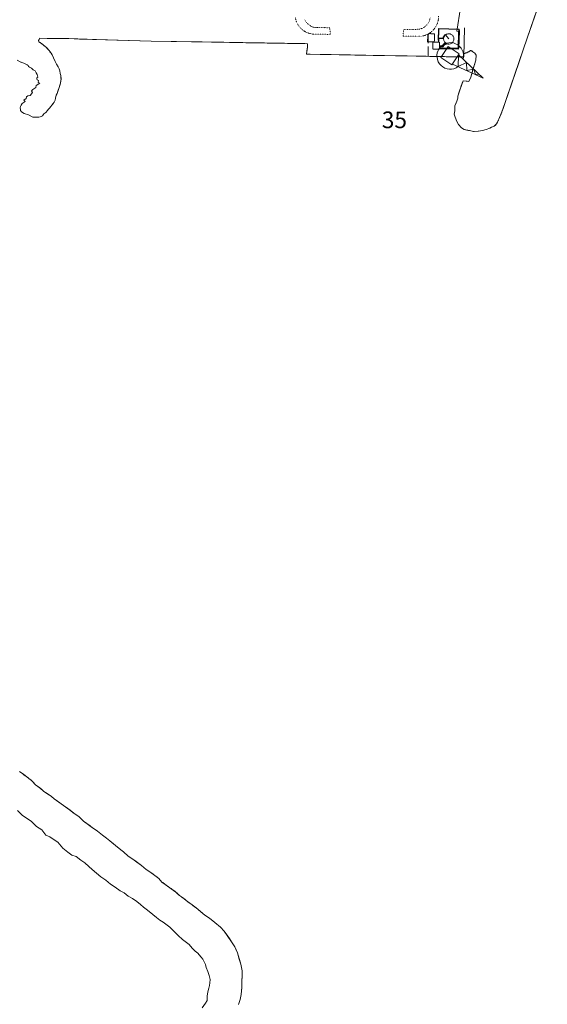
# Model space of a CAD drawing. Units: metres. Extents: x 420711 to 435887, y 4568715 to 4584672.
# Drawn here: x 429207 to 429684, y 4574626 to 4575515 of the extents above; entities that cross this region are included whole.
import ezdxf
from ezdxf.enums import TextEntityAlignment as Align

# ---------------------------------------------------------------- set-up
doc = ezdxf.new("R2010")
doc.units = ezdxf.units.M
doc.header["$MEASUREMENT"] = 0
doc.linetypes.add('DASHED', pattern=[0.75, 0.5, -0.25])
doc.linetypes.add('DOT', pattern=[0.25, 0, -0.25])
doc.layers.get('0').update_dxf_attribs({"color": 1})
for name, color, linetype, lineweight in [('ADM_AIGUES_PORT_ZONA1', 4, 'Continuous', 0), ('ADM_ZONA_SERVEIS', 6, 'Continuous', 0), ('ADM_ZONA_SERVEIS_FORATS', 6, 'Continuous', 0), ('CON_CANONADA', 6, 'Continuous', 0), ('CON_COBERT', 7, 'DASHED', 0), ('CON_DIPOSIT', 6, 'Continuous', 0), ('CON_TANCA', 1, 'Continuous', 0), ('EQUI_GRUA', 6, 'Continuous', 0), ('INF_ESCULLERA', 7, 'Continuous', 0), ('INF_UNIOPORT', 5, 'Continuous', 0), ('TOP_ROTULACIO_CODI_MOLLS', 7, 'Continuous', 0), ('VIA_TRAM_SECUNDARI', 6, 'DOT', 0)]:
    doc.layers.add(name, color=color, linetype=linetype, lineweight=lineweight)
doc.styles.get("Standard").update_dxf_attribs({"font": 'arial.ttf'})

# ---------------------------------------------------------------- blocks, each defined once
blk = doc.blocks.new('WGRF')
at = {"linetype": 'ByBlock'}
for p, q in [((7, 3000), (-410, 500)), ((7, 3000), (424, 500)), ((-150, 2058), (112, 2369)), ((112, 2369), (-64, 2572)), ((-273, 1321), (229, 1668)), ((229, 1668), (-150, 2058)), ((-410, 500), (347, 961)), ((347, 961), (-273, 1321))]:
    blk.add_line(p, q, dxfattribs=at)
at = {"linetype": 'ByBlock', "flags": 128}
blk.add_lwpolyline([(-500, -500), (500, -500), (500, 500), (-500, 500), (-500, -500)], close=True, dxfattribs=at)
at = {"linetype": 'ByBlock'}
blk.add_arc((7, 21.001), 999.999, 109.879095, 70.120905, dxfattribs=at)

msp = doc.modelspace()

# ---------------------------------------------------------------- linework, layer by layer
at = {"layer": 'ADM_AIGUES_PORT_ZONA1', "linetype": 'Continuous', "flags": 128}
for points in [[(429204.957707, 4575478.466699), (429208.386701, 4575476.938671), (429211.051696, 4575475.826649), (429212.846693, 4575474.955634), (429214.038689, 4575474.285624), (429214.855687, 4575473.829617), (429215.28768, 4575472.849612), (429216.224679, 4575472.431605), (429216.764676, 4575471.9616), (429217.949673, 4575471.40459), (429219.489665, 4575469.970576), (429221.28466, 4575468.952561), (429222.154648, 4575467.157552), (429222.904638, 4575465.709544), (429223.641621, 4575463.365535), (429222.730613, 4575462.52054), (429222.720606, 4575461.640539), (429223.164602, 4575460.911534), (429224.297599, 4575460.336525), (429224.043585, 4575458.501524), (429225.342581, 4575457.710513), (429222.15456, 4575455.633534), (429221.927547, 4575454.025533), (429218.994528, 4575452.069553), (429218.029518, 4575450.915558), (429218.873508, 4575449.44255), (429216.717485, 4575446.843562), (429214.574478, 4575446.347578), (429213.46247, 4575445.516585), (429213.181459, 4575444.123585), (429210.891442, 4575442.4346), (429212.243436, 4575441.362588), (429209.578417, 4575439.393605), (429208.629405, 4575438.00861), (429207.940395, 4575436.726614), (429207.765385, 4575435.440613), (429207.832375, 4575434.180611), (429207.846367, 4575433.082609), (429208.877359, 4575431.889599), (429211.382351, 4575430.348578), (429215.16635, 4575429.362548), (429219.144338, 4575427.084514), (429221.943343, 4575427.084493), (429224.609348, 4575427.231473), (429225.841352, 4575427.526464), (429226.738354, 4575427.647457), (429227.796362, 4575428.41045), (429229.096376, 4575430.032443), (429230.743387, 4575431.211432), (429232.337404, 4575433.033423), (429232.966413, 4575434.07842), (429234.279424, 4575435.298412), (429235.334436, 4575436.681406), (429236.365447, 4575437.8544), (429237.56046, 4575439.401393), (429238.498472, 4575440.808388), (429239.295486, 4575442.426384), (429239.670501, 4575444.419384), (429240.092521, 4575446.882385), (429241.049535, 4575448.58438), (429242.000557, 4575451.318377), (429242.831577, 4575453.783374), (429243.420594, 4575455.860373), (429243.99661, 4575457.830372), (429244.331625, 4575459.706372), (429244.558639, 4575461.595373), (429244.444664, 4575464.821379), (429243.744676, 4575466.561387), (429243.334694, 4575469.061394), (429242.904707, 4575470.8014), (429241.847719, 4575472.61541), (429240.451734, 4575474.893424), (429239.136752, 4575477.526438), (429237.692775, 4575480.750454), (429236.514794, 4575483.551467), (429235.530803, 4575484.957477), (429233.784818, 4575487.241494), (429231.424834, 4575489.891515), (429228.824849, 4575492.261539), (429226.964857, 4575493.751555), (429224.474864, 4575495.181576), (429224.201873, 4575496.34758), (429225.27989, 4575498.410575), (429232.100897, 4575498.035523), (429251.741927, 4575498.018374), (429284.630969, 4575496.919122), (429325.967024, 4575495.867807), (429372.007088, 4575495.054456), (429391.536115, 4575494.709308), (429396.733123, 4575494.617268), (429399.688127, 4575494.567246), (429402.873131, 4575494.516221), (429405.469135, 4575494.475201), (429408.544139, 4575494.426178), (429411.283143, 4575494.382157), (429413.855147, 4575494.341138), (429416.740151, 4575494.294116), (429419.849155, 4575494.244092), (429423.17116, 4575494.191067), (429425.663163, 4575494.151048), (429428.126167, 4575494.112029), (429430.64517, 4575494.07201), (429433.181174, 4575494.030991), (429435.937178, 4575493.98697), (429438.189181, 4575493.950952), (429440.710184, 4575493.910933), (429443.463188, 4575493.866912), (429446.293192, 4575493.820891), (429449.115196, 4575493.775869), (429451.9272, 4575493.730848), (429454.108203, 4575493.695831), (429456.962207, 4575493.649809), (429459.05721, 4575493.615793), (429462.044214, 4575493.567771), (429464.690218, 4575493.525751), (429467.002221, 4575493.488733), (429466.9802, 4575490.682729), (429466.624176, 4575487.630727), (429466.519169, 4575486.747727), (429466.333169, 4575486.751728), (429466.278148, 4575483.989724), (429469.591153, 4575483.940699), (429478.879165, 4575483.766628), (429486.995177, 4575483.620566), (429495.595189, 4575483.555501), (429505.963203, 4575483.286422), (429515.801217, 4575483.119347), (429526.350231, 4575482.932267), (429535.152244, 4575482.7752), (429546.387259, 4575482.570114), (429556.982274, 4575482.379033), (429566.023287, 4575482.220965), (429573.770297, 4575482.083906), (429577.426302, 4575482.019878), (429583.21931, 4575481.916834), (429587.458316, 4575481.841801), (429592.279323, 4575481.755765), (429596.005328, 4575481.689736), (429602.460337, 4575481.575687), (429608.110345, 4575481.475644), (429608.142355, 4575482.721646), (429608.15836, 4575483.400647), (429608.184367, 4575484.402648), (429608.416368, 4575484.489646), (429608.72937, 4575484.606644), (429609.145372, 4575484.761641), (429609.701374, 4575484.968637), (429610.067376, 4575485.104635), (429610.764379, 4575485.36563), (429611.302381, 4575485.565626), (429611.635382, 4575485.689624), (429612.236386, 4575486.05962), (429612.550388, 4575486.252618), (429612.91939, 4575486.477615), (429613.494394, 4575486.832611), (429614.196398, 4575487.264607), (429614.5344, 4575487.461604), (429618.187387, 4575485.009573), (429619.333375, 4575483.153561), (429618.886339, 4575478.494558), (429617.511301, 4575473.827561), (429615.343242, 4575466.467566), (429614.420217, 4575463.337569), (429612.783185, 4575459.461575), (429607.542181, 4575460.062616), (429604.538113, 4575451.616626), (429602.774068, 4575446.035631), (429602.610054, 4575444.22963), (429601.708033, 4575441.644633), (429600.148999, 4575437.500638), (429600.025964, 4575432.904632), (429599.49294, 4575429.949632), (429600.27192, 4575427.159622), (429601.830893, 4575423.301604), (429603.225873, 4575420.388589), (429606.178857, 4575417.597562), (429608.557848, 4575416.038542), (429613.151848, 4575415.065506), (429616.925847, 4575414.150476), (429621.375857, 4575414.653443), (429625.067867, 4575415.145415), (429628.348878, 4575415.966392), (429631.630893, 4575417.238369), (429633.270902, 4575418.182358), (429635.485911, 4575418.921342), (429636.681922, 4575420.052335), (429637.728931, 4575421.043328), (429638.527945, 4575422.723325), (429638.80495, 4575423.307323), (429638.909952, 4575423.528323), (429639.171956, 4575424.080322), (429639.348959, 4575424.452321), (429639.501962, 4575424.77332), (429639.766967, 4575425.331319), (429640.218976, 4575426.406317), (429640.722985, 4575427.606315), (429641.291997, 4575428.959313), (429641.95601, 4575430.54031), (429642.438019, 4575431.688308), (429642.578022, 4575432.020308), (429643.611046, 4575435.037305), (429650.555211, 4575455.325282), (429665.436563, 4575498.604235), (429683.512986, 4575550.649176)], [(429404.818536, 4574626.146895), (429406.254571, 4574630.578891), (429407.197607, 4574635.05089), (429407.894658, 4574641.698895), (429407.894695, 4574646.541903), (429408.058738, 4574652.20391), (429408.017772, 4574656.594917), (429406.746815, 4574662.586936), (429405.187854, 4574667.961956), (429403.915887, 4574672.639972), (429401.372924, 4574678.016), (429398.501955, 4574682.571028), (429395.261987, 4574687.53606), (429391.898017, 4574692.173093), (429388.57604, 4574695.867124), (429383.407065, 4574700.134169), (429378.444086, 4574703.951213), (429374.301102, 4574706.864249), (429370.44612, 4574709.983283), (429366.590139, 4574713.225317), (429362.980154, 4574715.933348), (429359.08317, 4574718.846382), (429355.064188, 4574721.965418), (429351.454202, 4574724.550449), (429348.173219, 4574727.505478), (429344.071237, 4574730.624514), (429339.354254, 4574733.865555), (429335.621269, 4574736.615587), (429332.791289, 4574739.734613), (429329.304304, 4574742.524644), (429325.49032, 4574745.273677), (429321.306334, 4574747.982713), (429317.327354, 4574751.511749), (429312.938372, 4574754.670787), (429309.287386, 4574757.256818), (429305.227401, 4574760.087853), (429301.002423, 4574763.821891), (429297.02344, 4574766.817926), (429293.870456, 4574769.534954), (429290.073473, 4574772.600987), (429285.743494, 4574776.256026), (429281.88751, 4574779.088059), (429277.53953, 4574782.576097), (429272.986546, 4574785.653137), (429269.418562, 4574788.403168), (429264.82458, 4574791.727208), (429260.804602, 4574795.420244), (429256.538619, 4574798.538281), (429252.108638, 4574801.94432), (429246.940659, 4574805.720365), (429241.44368, 4574809.536412), (429238.454692, 4574811.754438), (429235.970704, 4574813.86446), (429232.079718, 4574816.467494), (429229.126729, 4574818.484519), (429225.352747, 4574821.626552), (429221.625763, 4574824.557585), (429218.320784, 4574827.887615), (429215.297798, 4574830.419642), (429210.867816, 4574833.631681), (429207.070831, 4574836.445714)], [(429205.39956, 4574801.109673), (429209.501537, 4574797.170636), (429213.27452, 4574794.215603), (429217.622506, 4574791.466566), (429222.298478, 4574786.870523), (429227.262462, 4574783.710481), (429230.789432, 4574779.073447), (429234.358425, 4574777.473417), (429237.516415, 4574775.46239), (429241.7824, 4574772.712354), (429246.171366, 4574767.378312), (429250.806345, 4574763.644272), (429254.416331, 4574761.01724), (429258.353326, 4574759.663208), (429262.373309, 4574756.544173), (429266.106295, 4574753.959141), (429269.674275, 4574750.594109), (429272.54626, 4574748.091083), (429276.442241, 4574744.726048), (429280.544222, 4574741.402012), (429284.974206, 4574738.406974), (429289.117185, 4574734.877937), (429293.465169, 4574731.9229), (429298.018152, 4574728.803861), (429301.669143, 4574726.87583), (429305.278127, 4574724.002798), (429309.052116, 4574721.745766), (429313.031102, 4574719.201732), (429316.394085, 4574716.288702), (429319.142073, 4574714.072678), (429322.506056, 4574711.240648), (429327.469034, 4574707.260605), (429330.791019, 4574704.634575), (429333.868006, 4574702.377549), (429336.820995, 4574700.284523), (429342.64597, 4574695.770472), (429350.315926, 4574688.507403), (429354.253903, 4574684.649367), (429360.201879, 4574680.258315), (429362.826857, 4574676.89429), (429365.697841, 4574674.267265), (429368.117832, 4574672.544244), (429369.389823, 4574671.066232), (429371.15281, 4574668.974215), (429372.506798, 4574667.168202), (429373.439784, 4574665.157192), (429374.875764, 4574662.285177), (429375.664745, 4574659.556167), (429376.957718, 4574655.750151), (429378.249693, 4574652.159136), (429379.038667, 4574648.569125), (429378.967645, 4574645.696121), (429378.608626, 4574643.32612), (429378.033606, 4574640.74112), (429377.10058, 4574637.509123), (429376.59855, 4574633.775121), (429376.45452, 4574629.754116), (429374.875498, 4574627.240124), (429371.932461, 4574623.00314)]]:
    msp.add_lwpolyline(points, dxfattribs=at)
at = {"layer": 'ADM_ZONA_SERVEIS', "linetype": 'Continuous', "flags": 128}
for points in [[(429683.512986, 4575550.649176), (429665.436563, 4575498.604235), (429650.555211, 4575455.325282), (429649.69119, 4575452.768285), (429647.929149, 4575447.632291), (429643.611046, 4575435.037305), (429642.578022, 4575432.020308), (429642.451019, 4575431.717308), (429641.819007, 4575430.213311), (429639.766967, 4575425.331319), (429637.728931, 4575421.043328), (429635.485911, 4575418.921342), (429633.270902, 4575418.182358), (429631.630893, 4575417.238369), (429628.348878, 4575415.966392), (429625.067867, 4575415.145415), (429621.375857, 4575414.653443), (429621.068857, 4575414.618445), (429617.429848, 4575414.207472), (429616.925847, 4575414.150476), (429613.235848, 4575415.046505), (429612.785848, 4575415.149509), (429612.243848, 4575415.182513), (429610.781848, 4575415.521524), (429608.557848, 4575416.038542), (429606.178857, 4575417.597562), (429603.225873, 4575420.388589), (429601.830893, 4575423.301604), (429600.27192, 4575427.159622), (429599.49294, 4575429.949632), (429600.025964, 4575432.904632), (429600.11899, 4575436.384637), (429600.148999, 4575437.500638), (429600.802013, 4575439.235636), (429601.708033, 4575441.644633), (429602.610054, 4575444.22963), (429602.774068, 4575446.035631), (429603.707091, 4575448.988628), (429604.616114, 4575451.836626), (429605.138126, 4575453.302624), (429605.862143, 4575455.340622), (429606.768164, 4575457.886619), (429607.542181, 4575460.062616), (429611.302184, 4575459.630587), (429612.783185, 4575459.461575), (429613.643202, 4575461.496572), (429614.420217, 4575463.337569), (429615.085235, 4575465.592567), (429615.565248, 4575467.220566), (429616.128263, 4575469.131565), (429616.597276, 4575470.722563), (429616.990287, 4575472.057562), (429617.4663, 4575473.670561), (429617.971314, 4575475.38656), (429618.641332, 4575477.660558), (429618.886339, 4575478.494558), (429619.051352, 4575480.211559), (429619.224366, 4575482.01456), (429619.333375, 4575483.153561), (429618.187387, 4575485.009573), (429616.389394, 4575486.216588), (429615.235398, 4575486.990598), (429614.7114, 4575487.342603), (429614.5344, 4575487.461604), (429612.92039, 4575486.475615), (429611.635382, 4575485.689624), (429608.184367, 4575484.402648), (429608.110345, 4575481.475644), (429599.051332, 4575481.635713), (429590.841321, 4575481.781776), (429583.853311, 4575481.905829), (429574.189298, 4575482.076902), (429565.025285, 4575482.237972), (429556.026273, 4575482.398041), (429546.86726, 4575482.56211), (429536.541246, 4575482.750189), (429527.890234, 4575482.904255), (429519.571222, 4575483.052318), (429509.641208, 4575483.222394), (429498.929193, 4575483.405476), (429488.510179, 4575483.592555), (429478.612165, 4575483.77163), (429469.429152, 4575483.9327), (429466.278148, 4575483.989724), (429466.333169, 4575486.751728), (429466.519169, 4575486.747727), (429466.558172, 4575487.076727), (429466.9802, 4575490.682729), (429467.00022, 4575493.266733), (429467.002221, 4575493.488733), (429424.578162, 4575494.168056), (429372.007088, 4575495.054456), (429325.967024, 4575495.867807), (429284.73197, 4575497.017122), (429272.926954, 4575497.346212), (429261.106939, 4575497.705302), (429251.741927, 4575498.018374), (429242.937914, 4575498.02644), (429236.482904, 4575498.031489), (429232.009897, 4575498.040523), (429225.27989, 4575498.410575), (429224.201873, 4575496.34758), (429224.474864, 4575495.181576), (429226.964857, 4575493.751555), (429228.824849, 4575492.261539), (429231.424834, 4575489.891515), (429233.784818, 4575487.241494), (429235.530803, 4575484.957477), (429236.514794, 4575483.551467), (429237.692775, 4575480.750454), (429239.136752, 4575477.526438), (429240.451734, 4575474.893424), (429241.847719, 4575472.61541), (429242.904707, 4575470.8014), (429243.334694, 4575469.061394), (429243.744676, 4575466.561387), (429244.444664, 4575464.821379), (429244.459661, 4575464.395378), (429244.472658, 4575464.028377), (429244.479656, 4575463.832377), (429244.532645, 4575462.337374), (429244.558639, 4575461.595373), (429244.477634, 4575460.924373), (429244.401629, 4575460.292372), (429244.331625, 4575459.706372), (429244.179618, 4575458.854372), (429244.100615, 4575458.412372), (429243.99661, 4575457.830372), (429243.508597, 4575456.160373), (429242.831577, 4575453.783374), (429242.056559, 4575451.485377), (429241.765552, 4575450.642378), (429241.049535, 4575448.58438), (429240.092521, 4575446.882385), (429239.670501, 4575444.419384), (429239.295486, 4575442.426384), (429238.498472, 4575440.808388), (429237.56046, 4575439.401393), (429236.947453, 4575438.607396), (429236.365447, 4575437.8544), (429235.334436, 4575436.681406), (429234.279424, 4575435.298412), (429232.966413, 4575434.07842), (429232.337404, 4575433.033423), (429230.743387, 4575431.211432), (429229.096376, 4575430.032443), (429227.796362, 4575428.41045), (429226.738354, 4575427.647457), (429225.841352, 4575427.526464), (429224.609348, 4575427.231473), (429221.943343, 4575427.084493), (429219.144338, 4575427.084514), (429215.16635, 4575429.362548), (429211.382351, 4575430.348578), (429208.877359, 4575431.889599), (429207.846367, 4575433.082609), (429207.832375, 4575434.180611), (429207.765385, 4575435.440613), (429207.940395, 4575436.726614), (429208.629405, 4575438.00861), (429209.578417, 4575439.393605), (429212.243436, 4575441.362588), (429210.891442, 4575442.4346), (429213.181459, 4575444.123585), (429213.46247, 4575445.516585), (429214.574478, 4575446.347578), (429216.717485, 4575446.843562), (429218.873508, 4575449.44255), (429218.029518, 4575450.915558), (429218.994528, 4575452.069553), (429221.927547, 4575454.025533), (429222.15456, 4575455.633534), (429225.342581, 4575457.710513), (429224.043585, 4575458.501524), (429224.297599, 4575460.336525), (429223.164602, 4575460.911534), (429222.720606, 4575461.640539), (429222.730613, 4575462.52054), (429223.641621, 4575463.365535), (429222.904638, 4575465.709544), (429222.154648, 4575467.157552), (429221.28466, 4575468.952561), (429219.489665, 4575469.970576), (429217.949673, 4575471.40459), (429216.764676, 4575471.9616), (429216.224679, 4575472.431605), (429215.28768, 4575472.849612), (429214.855687, 4575473.829617), (429212.846693, 4575474.955634), (429211.051696, 4575475.826649), (429207.819702, 4575477.191675), (429204.957707, 4575478.466699)], [(429207.070831, 4574836.445714), (429210.010819, 4574834.266688), (429211.376814, 4574833.269676), (429212.669809, 4574832.325665), (429213.770804, 4574831.526655), (429214.9468, 4574830.673645), (429215.867796, 4574829.941637), (429217.240789, 4574828.792625), (429218.320784, 4574827.887615), (429219.216778, 4574826.985607), (429221.625763, 4574824.557585), (429224.911749, 4574821.973556), (429226.78774, 4574820.43154), (429229.126729, 4574818.484519), (429231.883719, 4574816.610495), (429234.025711, 4574815.166477), (429235.970704, 4574813.86446), (429238.454692, 4574811.754438), (429240.398684, 4574810.311421), (429242.594675, 4574808.768402), (429246.940659, 4574805.720365), (429249.524649, 4574803.832342), (429252.815635, 4574801.401313), (429256.086621, 4574798.885285), (429260.804602, 4574795.420244), (429263.341588, 4574793.089221), (429264.82458, 4574791.727208), (429266.737572, 4574790.343191), (429267.889568, 4574789.509181), (429268.863564, 4574788.804173), (429269.568561, 4574788.288167), (429270.908555, 4574787.255155), (429272.986546, 4574785.653137), (429275.263538, 4574784.115117), (429277.53953, 4574782.576097), (429281.88751, 4574779.088059), (429285.743494, 4574776.256026), (429288.508481, 4574773.922001), (429290.428471, 4574772.313984), (429293.870456, 4574769.534954), (429297.02344, 4574766.817926), (429298.583433, 4574765.642912), (429300.912423, 4574763.889892), (429305.227401, 4574760.087853), (429311.113379, 4574755.963802), (429317.327354, 4574751.511749), (429321.306334, 4574747.982713), (429325.49032, 4574745.273677), (429326.216317, 4574744.749671), (429327.296312, 4574743.972661), (429328.02031, 4574743.449655), (429329.304304, 4574742.524644), (429330.079301, 4574741.904637), (429332.791289, 4574739.734613), (429334.293278, 4574738.066599), (429335.621269, 4574736.615587), (429336.322266, 4574736.099581), (429337.81626, 4574734.998568), (429338.794256, 4574734.27756), (429340.46925, 4574733.111545), (429341.544246, 4574732.363536), (429342.715242, 4574731.555526), (429343.992237, 4574730.679515), (429344.596235, 4574730.31851), (429345.878229, 4574729.250498), (429347.159223, 4574728.276487), (429348.173219, 4574727.505478), (429349.304213, 4574726.486468), (429350.387207, 4574725.511458), (429351.454202, 4574724.550449), (429352.381198, 4574723.886441), (429353.259195, 4574723.258433), (429354.32719, 4574722.493424), (429355.064188, 4574721.965418), (429355.922184, 4574721.29941), (429357.074179, 4574720.4064), (429358.581172, 4574719.238387), (429359.693167, 4574718.390377), (429360.799163, 4574717.563367), (429362.056158, 4574716.624356), (429362.816155, 4574716.05535), (429363.84115, 4574715.287341), (429364.785146, 4574714.579333), (429365.853142, 4574713.778323), (429366.590139, 4574713.225317), (429368.601129, 4574711.534299), (429369.737124, 4574710.588289), (429370.905118, 4574709.617279), (429372.53311, 4574708.295264), (429374.301102, 4574706.864249), (429378.444086, 4574703.951213), (429383.407065, 4574700.134169), (429388.57604, 4574695.867124), (429391.898017, 4574692.173093), (429395.135988, 4574687.709062), (429396.501975, 4574685.637048), (429398.501955, 4574682.571028), (429401.372924, 4574678.016), (429402.287911, 4574676.08199), (429403.915887, 4574672.639972), (429405.526845, 4574666.793951), (429406.746815, 4574662.586936), (429408.017772, 4574656.594917), (429408.058738, 4574652.20391), (429407.9127, 4574647.162903), (429407.894658, 4574641.698895), (429407.851655, 4574641.285895), (429407.197607, 4574635.05089), (429406.254571, 4574630.578891), (429404.818536, 4574626.146895)]]:
    msp.add_lwpolyline(points, dxfattribs=at)
at = {"layer": 'ADM_ZONA_SERVEIS_FORATS', "linetype": 'Continuous', "flags": 128}
msp.add_lwpolyline([(429205.39956, 4574801.109673), (429209.501537, 4574797.170636), (429213.27452, 4574794.215603), (429217.622506, 4574791.466566), (429222.298478, 4574786.870523), (429227.262462, 4574783.710481), (429230.789432, 4574779.073447), (429234.358425, 4574777.473417), (429237.516415, 4574775.46239), (429241.7824, 4574772.712354), (429246.171366, 4574767.378312), (429250.806345, 4574763.644272), (429254.416331, 4574761.01724), (429258.353326, 4574759.663208), (429262.373309, 4574756.544173), (429266.106295, 4574753.959141), (429269.674275, 4574750.594109), (429272.54626, 4574748.091083), (429276.442241, 4574744.726048), (429280.544222, 4574741.402012), (429284.974206, 4574738.406974), (429289.117185, 4574734.877937), (429293.465169, 4574731.9229), (429298.018152, 4574728.803861), (429301.669143, 4574726.87583), (429305.278127, 4574724.002798), (429309.052116, 4574721.745766), (429313.031102, 4574719.201732), (429316.394085, 4574716.288702), (429319.142073, 4574714.072678), (429322.506056, 4574711.240648), (429327.469034, 4574707.260605), (429330.791019, 4574704.634575), (429333.868006, 4574702.377549), (429336.820995, 4574700.284523), (429342.64597, 4574695.770472), (429350.315926, 4574688.507403), (429354.253903, 4574684.649367), (429360.201879, 4574680.258315), (429362.826857, 4574676.89429), (429365.697841, 4574674.267265), (429368.117832, 4574672.544244), (429369.389823, 4574671.066232), (429371.15281, 4574668.974215), (429372.506798, 4574667.168202), (429373.439784, 4574665.157192), (429374.875764, 4574662.285177), (429375.664745, 4574659.556167), (429376.957718, 4574655.750151), (429378.249693, 4574652.159136), (429379.038667, 4574648.569125), (429378.967645, 4574645.696121), (429378.608626, 4574643.32612), (429378.033606, 4574640.74112), (429377.10058, 4574637.509123), (429376.59855, 4574633.775121), (429376.45452, 4574629.754116), (429374.875498, 4574627.240124), (429371.932461, 4574623.00314)], dxfattribs=at)
at = {"layer": 'CON_CANONADA', "linetype": 'Continuous', "flags": 128}
for points in [[(429608.04386, 4575549.211747), (429608.608845, 4575547.174739), (429601.966513, 4575504.744726), (429603.823514, 4575504.569711)], [(429604.163521, 4575505.34771), (429604.09853, 4575506.558712), (429603.89253, 4575506.713714), (429585.408505, 4575507.112855), (429585.189502, 4575506.751856), (429585.041426, 4575496.802842)], [(429585.272412, 4575494.897838), (429585.521503, 4575506.780854), (429603.794528, 4575506.407714), (429603.823514, 4575504.569711), (429603.456394, 4575488.88569), (429603.443393, 4575488.69169), (429603.291392, 4575488.662691), (429586.362368, 4575488.80682), (429586.267368, 4575488.828821)], [(429603.440514, 4575504.605714), (429603.126396, 4575489.228694), (429603.015395, 4575489.088694), (429586.276372, 4575489.435822)], [(429603.262514, 4575504.622716), (429602.956397, 4575489.361695), (429602.787397, 4575489.332696), (429586.279374, 4575489.689822)], [(429603.770399, 4575489.484689), (429604.143517, 4575504.894709), (429603.257516, 4575504.982716)], [(429594.597448, 4575497.759771), (429591.278473, 4575501.713802), (429589.633453, 4575499.413811), (429589.430446, 4575498.534811), (429585.34844, 4575498.527842)], [(429585.505413, 4575494.894836), (429585.505437, 4575498.083841), (429589.944444, 4575498.083807)], [(429586.293383, 4575490.782824), (429589.083386, 4575490.729802), (429591.768416, 4575494.050787)], [(429586.302388, 4575491.463825), (429588.697391, 4575491.450806), (429591.542422, 4575494.92979)], [(429591.056408, 4575493.169791), (429591.864406, 4575492.687784), (429592.544413, 4575493.57178)]]:
    msp.add_lwpolyline(points, dxfattribs=at)
at = {"layer": 'CON_COBERT', "linetype": 'DASHED'}
for points in [[(429575.4574, 4575495.264913), (429575.601449, 4575501.714921), (429577.017458, 4575502.562912), (429581.618464, 4575502.446877), (429581.525408, 4575495.132866), (429575.4574, 4575495.264913)], [(429580.196357, 4575488.592867), (429580.282405, 4575494.961876), (429586.345414, 4575494.883829), (429586.263365, 4575488.46082), (429580.196357, 4575488.592867)]]:
    msp.add_lwpolyline(points, close=True, dxfattribs=at)
at = {"layer": 'CON_DIPOSIT', "linetype": 'Continuous', "flags": 128}
msp.add_lwpolyline([(429599.261455, 4575497.759736), (429599.220451, 4575497.137735), (429599.096446, 4575496.527735), (429598.891441, 4575495.938736), (429598.610436, 4575495.382737), (429598.258432, 4575494.868739), (429597.840428, 4575494.406741), (429597.364424, 4575494.004744), (429596.839421, 4575493.668748), (429596.273418, 4575493.406752), (429595.678415, 4575493.222756), (429595.064414, 4575493.118761), (429594.441413, 4575493.097765), (429593.821412, 4575493.15977), (429593.215412, 4575493.304775), (429592.633413, 4575493.52878), (429592.087415, 4575493.827784), (429591.585417, 4575494.197789), (429591.137419, 4575494.630793), (429590.751422, 4575495.119796), (429590.434426, 4575495.6558), (429590.19143, 4575496.229802), (429590.026434, 4575496.830804), (429589.943439, 4575497.447806), (429589.943444, 4575498.070807), (429590.026448, 4575498.688807), (429590.190453, 4575499.289807), (429590.434458, 4575499.863806), (429590.751462, 4575500.399804), (429591.137467, 4575500.888802), (429591.585471, 4575501.321799), (429592.087474, 4575501.691796), (429592.633477, 4575501.990792), (429593.21548, 4575502.214788), (429593.821482, 4575502.358784), (429594.441483, 4575502.421779), (429595.064484, 4575502.400775), (429595.678484, 4575502.29677), (429596.273484, 4575502.112765), (429596.838483, 4575501.84976), (429597.364481, 4575501.514756), (429597.840479, 4575501.112752), (429598.257476, 4575500.650748), (429598.610472, 4575500.136744), (429598.891469, 4575499.580741), (429599.096464, 4575498.991739), (429599.22046, 4575498.381737), (429599.261455, 4575497.759736)], close=True, dxfattribs=at)
at = {"layer": 'CON_TANCA', "linetype": 'Continuous'}
for p, q in [((429608.688546, 4575507.798679), (429608.052348, 4575481.903645)), ((429576.023452, 4575501.924918), (429575.95539, 4575493.896907)), ((429575.960367, 4575490.858902), (429575.873303, 4575482.42789))]:
    msp.add_line(p, q, dxfattribs=at)
at = {"layer": 'INF_ESCULLERA', "linetype": 'Continuous', "flags": 128}
for points in [[(429608.184367, 4575484.402648), (429608.294368, 4575484.443647), (429609.795374, 4575485.003637), (429610.159376, 4575485.139634), (429610.369377, 4575485.217632), (429611.635382, 4575485.689624), (429612.133386, 4575485.99462), (429612.444387, 4575486.184618), (429612.83539, 4575486.423616), (429613.204392, 4575486.648613), (429613.549394, 4575486.859611), (429614.5344, 4575487.461604), (429618.187387, 4575485.009573), (429619.333375, 4575483.153561), (429618.886339, 4575478.494558), (429616.222266, 4575469.451564), (429614.420217, 4575463.337569), (429612.783185, 4575459.461575), (429607.542181, 4575460.062616), (429604.538113, 4575451.616626), (429602.774068, 4575446.035631), (429602.610054, 4575444.22963), (429601.708033, 4575441.644633), (429601.191021, 4575440.270634), (429600.929016, 4575439.572635), (429600.148999, 4575437.500638), (429600.025964, 4575432.904632), (429599.49294, 4575429.949632), (429600.27192, 4575427.159622), (429601.830893, 4575423.301604), (429603.225873, 4575420.388589), (429606.178857, 4575417.597562), (429608.557848, 4575416.038542), (429613.151847, 4575414.971506), (429616.925847, 4575414.150476), (429621.375857, 4575414.653443), (429625.067867, 4575415.145415), (429628.348878, 4575415.966392), (429631.630893, 4575417.238369), (429633.270902, 4575418.182358), (429635.485911, 4575418.921342), (429637.728931, 4575421.043328), (429639.766967, 4575425.331319), (429642.578022, 4575432.020308), (429645.45609, 4575440.426299), (429657.71438, 4575476.14726), (429661.764476, 4575487.924247), (429668.687639, 4575507.965224), (429673.86776, 4575522.878207)], [(429466.558172, 4575487.076727), (429466.9802, 4575490.682729), (429467.002221, 4575493.488733), (429398.403125, 4575494.588255), (429325.967024, 4575495.867807), (429266.514946, 4575497.524261), (429251.741927, 4575498.018374), (429232.100897, 4575498.035523), (429225.27989, 4575498.410575), (429224.740881, 4575497.378578), (429224.201873, 4575496.34758), (429224.474864, 4575495.181576), (429225.76886, 4575494.438565), (429226.157859, 4575494.214562), (429226.964857, 4575493.751555), (429227.846853, 4575493.044547), (429228.824849, 4575492.261539), (429230.566839, 4575490.673523), (429231.424834, 4575489.891515), (429232.184829, 4575489.037508), (429233.784818, 4575487.241494), (429234.536812, 4575486.257486), (429235.530803, 4575484.957477), (429236.514794, 4575483.551467), (429236.937787, 4575482.544463), (429237.692775, 4575480.750454), (429239.136752, 4575477.526438), (429240.450734, 4575474.895424), (429241.846719, 4575472.61641), (429242.904707, 4575470.8014), (429243.334694, 4575469.061394), (429243.744676, 4575466.561387), (429244.444664, 4575464.821379), (429244.558639, 4575461.595373), (429244.331625, 4575459.706372), (429243.99661, 4575457.830372), (429243.420594, 4575455.860373), (429242.831577, 4575453.783374), (429242.000557, 4575451.318377), (429241.049535, 4575448.58438), (429240.092521, 4575446.882385), (429239.670501, 4575444.419384), (429239.295486, 4575442.426384), (429238.498472, 4575440.808388), (429237.56046, 4575439.401393), (429236.365447, 4575437.8544), (429235.334436, 4575436.681406), (429234.279424, 4575435.298412), (429232.966413, 4575434.07842), (429232.337404, 4575433.033423), (429230.743387, 4575431.211432), (429229.096376, 4575430.032443), (429227.796362, 4575428.41045), (429226.738354, 4575427.647457), (429225.841352, 4575427.526464), (429224.609348, 4575427.231473), (429221.943343, 4575427.084493), (429219.144338, 4575427.084514), (429215.16635, 4575429.362548), (429211.382351, 4575430.348578), (429208.877359, 4575431.889599), (429207.846367, 4575433.082609), (429207.832375, 4575434.180611), (429207.765385, 4575435.440613), (429207.940395, 4575436.726614), (429208.629405, 4575438.00861), (429209.578417, 4575439.393605), (429212.243436, 4575441.362588), (429210.891442, 4575442.4346), (429213.181459, 4575444.123585), (429213.46247, 4575445.516585), (429214.574478, 4575446.347578), (429216.717485, 4575446.843562), (429218.873508, 4575449.44255), (429218.029518, 4575450.915558), (429218.994528, 4575452.069553), (429221.927547, 4575454.025533), (429222.15456, 4575455.633534), (429225.342581, 4575457.710513), (429224.043585, 4575458.501524), (429224.297599, 4575460.336525), (429223.164602, 4575460.911534), (429222.720606, 4575461.640539), (429222.730613, 4575462.52054), (429223.641621, 4575463.365535), (429222.904638, 4575465.709544), (429222.154648, 4575467.157552), (429221.28466, 4575468.952561), (429219.489665, 4575469.970576), (429217.949673, 4575471.40459), (429216.764676, 4575471.9616), (429216.224679, 4575472.431605), (429215.28768, 4575472.849612), (429214.855687, 4575473.829617), (429214.038689, 4575474.285624), (429212.846693, 4575474.955634), (429211.051696, 4575475.826649), (429208.386701, 4575476.938671), (429204.957707, 4575478.466699)], [(429404.818536, 4574626.146895), (429406.254571, 4574630.578891), (429407.197607, 4574635.05089), (429407.894658, 4574641.698895), (429407.894695, 4574646.541903), (429408.058738, 4574652.20391), (429408.017772, 4574656.594917), (429406.746815, 4574662.586936), (429405.187854, 4574667.961956), (429403.915887, 4574672.639972), (429401.372924, 4574678.016), (429398.501955, 4574682.571028), (429395.261987, 4574687.53606), (429391.898017, 4574692.173093), (429388.57604, 4574695.867124), (429383.407065, 4574700.134169), (429378.444086, 4574703.951213), (429374.301102, 4574706.864249), (429370.44612, 4574709.983283), (429366.590139, 4574713.225317), (429362.980154, 4574715.933348), (429359.08317, 4574718.846382), (429355.064188, 4574721.965418), (429351.454202, 4574724.550449), (429348.173219, 4574727.505478), (429344.071237, 4574730.624514), (429339.354254, 4574733.865555), (429335.621269, 4574736.615587), (429332.791289, 4574739.734613), (429329.304304, 4574742.524644), (429325.49032, 4574745.273677), (429321.306334, 4574747.982713), (429317.327354, 4574751.511749), (429312.938372, 4574754.670787), (429309.287386, 4574757.256818), (429305.227401, 4574760.087853), (429301.002423, 4574763.821891), (429297.02344, 4574766.817926), (429293.870456, 4574769.534954), (429290.073473, 4574772.600987), (429285.743494, 4574776.256026), (429281.88751, 4574779.088059), (429277.53953, 4574782.576097), (429272.986546, 4574785.653137), (429269.418562, 4574788.403168), (429264.82458, 4574791.727208), (429260.804602, 4574795.420244), (429256.538619, 4574798.538281), (429252.108638, 4574801.94432), (429246.940659, 4574805.720365), (429241.44368, 4574809.536412), (429238.454692, 4574811.754438), (429235.970704, 4574813.86446), (429232.079718, 4574816.467494), (429229.126729, 4574818.484519), (429225.352747, 4574821.626552), (429221.625763, 4574824.557585), (429218.320784, 4574827.887615), (429215.297798, 4574830.419642), (429210.867816, 4574833.631681), (429207.070831, 4574836.445714)]]:
    msp.add_lwpolyline(points, dxfattribs=at)
at = {"layer": 'INF_UNIOPORT', "linetype": 'Continuous', "flags": 128}
msp.add_lwpolyline([(429608.110345, 4575481.475644), (429596.743329, 4575481.676731), (429583.853311, 4575481.905829), (429568.51129, 4575482.176946), (429551.510266, 4575482.478075), (429535.415244, 4575482.770198), (429519.738222, 4575483.049317), (429502.992199, 4575483.336445), (429488.362179, 4575483.595556), (429466.278148, 4575483.989724)], dxfattribs=at)
at = {"layer": 'VIA_TRAM_SECUNDARI', "linetype": 'DOT'}
for points in [[(429464.314383, 4575515.327786), (429466.119364, 4575512.474768), (429468.727351, 4575510.251745), (429469.556348, 4575509.722738), (429470.090347, 4575509.381734), (429470.913344, 4575508.857726), (429471.526343, 4575508.571721), (429472.311342, 4575508.304715), (429473.385342, 4575508.139707), (429473.949343, 4575508.093702), (429475.146344, 4575508.064693), (429476.982347, 4575508.035679), (429482.808355, 4575507.944635), (429487.327362, 4575507.8736), (429487.404316, 4575501.871591), (429487.404316, 4575501.871591), (429471.728294, 4575502.14671), (429468.493294, 4575502.798736), (429465.434299, 4575504.035761), (429462.655308, 4575505.816785), (429460.253322, 4575508.078806), (429458.309339, 4575510.744825), (429456.88936, 4575513.72384), (429456.043383, 4575516.913851)], [(429585.43259, 4575518.226871), (429585.148564, 4575514.938869), (429584.262539, 4575511.759871), (429582.806514, 4575508.798877), (429580.923491, 4575506.088887), (429578.52247, 4575503.824902), (429575.745452, 4575502.042921), (429572.687438, 4575500.802942), (429569.452428, 4575500.147966), (429566.152423, 4575500.137991), (429553.504405, 4575500.360087), (429553.504405, 4575500.360087), (429553.608451, 4575506.324095), (429558.151457, 4575506.24506), (429559.92346, 4575506.214047), (429561.524462, 4575506.186035), (429564.653468, 4575506.338011), (429566.860472, 4575506.496995), (429568.260476, 4575506.676984), (429569.724481, 4575507.037974), (429570.742485, 4575507.408967), (429571.930492, 4575508.034959), (429572.533496, 4575508.436955), (429575.41152, 4575511.108937), (429577.092545, 4575514.036928), (429577.828571, 4575517.326928)]]:
    msp.add_lwpolyline(points, dxfattribs=at)

# ---------------------------------------------------------------- block references
at = {"layer": 'EQUI_GRUA', "linetype": 'Continuous', "xscale": 0.012, "yscale": 0.012, "rotation": 236.08492}
msp.add_blockref('WGRF', (429595.727335, 4575482.65374), dxfattribs=at)

# ---------------------------------------------------------------- texts
at = {"layer": 'TOP_ROTULACIO_CODI_MOLLS', "linetype": 'Continuous'}
msp.add_text('35', height=15, dxfattribs=at).set_placement((429534.123704, 4575412.544991), align=Align.BOTTOM_LEFT)

doc.saveas('drawing.dxf')
